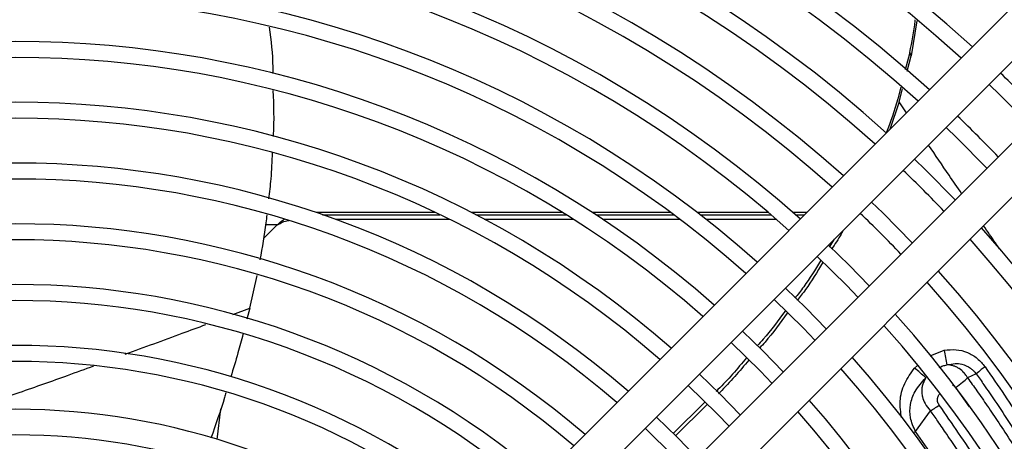
# Model space of a CAD drawing. Units: inches. Extents: x 17 to 8989, y 15 to 2985.
# Drawn here: x 798 to 952, y 784 to 850 of the extents above; entities that cross this region are included whole.
import ezdxf

# ---------------------------------------------------------------- set-up
doc = ezdxf.new("R2010")
doc.units = ezdxf.units.IN
doc.header["$MEASUREMENT"] = 0
doc.layers.add('Flowair1', color=7, linetype='Continuous')

msp = doc.modelspace()

# ---------------------------------------------------------------- linework, layer by layer
at = {"layer": 'Flowair1'}
for p, q in [((960.994, 859.278), (868.331, 766.616)), ((872.574, 762.373), (965.237, 855.036)), ((971.601, 848.672), (878.938, 756.009)), ((938.264, 849.31), (937.376, 843.842)), ((883.181, 751.766), (975.843, 844.429)), ((937.179, 844.388), (936.48, 841.69)), ((936.759, 841.458), (937.376, 843.842)), ((937.376, 843.842), (937.179, 844.388)), ((935.768, 838.945), (935.295, 837.122)), ((935.524, 836.682), (936.046, 838.699)), ((935.524, 836.682), (934.064, 832.348)), ((936.687, 834.971), (935.524, 836.682)), ((863.002, 819.363), (844.372, 819.363)), ((845.378, 819.018), (863.726, 819.018)), ((882.877, 819.363), (868.648, 819.363)), ((869.316, 819.018), (883.435, 819.018)), ((899.819, 819.363), (887.548, 819.363)), ((888.076, 819.018), (900.284, 819.018)), ((915.1, 819.363), (903.97, 819.363)), ((904.418, 819.018), (915.505, 819.018)), ((921.079, 819.363), (918.925, 819.363)), ((919.317, 819.018), (920.734, 819.018)), ((838.313, 817.458), (836.519, 817.458)), ((847.375, 818.309), (865.184, 818.309)), ((870.662, 818.309), (884.563, 818.309)), ((889.147, 818.309), (901.23, 818.309)), ((905.327, 818.309), (916.329, 818.309)), ((836.173, 815.355), (837.902, 817.084)), ((925.383, 815.182), (924.603, 813.973)), ((834.001, 804.394), (835.127, 809.518)), ((831.363, 803.42), (834.001, 804.394)), ((834.001, 804.394), (833.556, 802.717)), ((940.349, 796.975), (942.564, 797.838)), ((937.922, 795.057), (938.412, 795.477)), ((947.58, 794.16), (946.22, 793.515)), ((944.35, 792.034), (946.465, 788.98)), ((828.917, 783.898), (829.45, 788.655)), ((905.112, 789.655), (900.169, 784.831)), ((905.477, 789.286), (900.555, 784.477)), ((938.094, 785.15), (940.416, 788.391)), ((937.727, 784.923), (938.094, 785.15))]:
    msp.add_line(p, q, dxfattribs=at)
at = {"layer": 'Flowair1', "flags": 128}
for points in [[(949.592, 839.391), (951.244, 837.788), (955.956, 833.027)], [(942.873, 832.672), (944.555, 831.043), (949.237, 826.308)], [(944.286, 821.357), (939.636, 826.062), (937.922, 827.721)], [(937.567, 814.638), (932.95, 819.313), (931.203, 821.002)], [(930.847, 807.918), (927.704, 811.139), (924.483, 814.282)], [(922.715, 812.514), (927.34, 807.952), (929.079, 806.15)], [(924.128, 801.199), (920.987, 804.422), (917.764, 807.563)], [(915.995, 805.794), (920.588, 801.27), (922.359, 799.43)], [(917.408, 794.479), (914.269, 797.704), (911.044, 800.843)], [(909.275, 799.074), (913.833, 794.59), (915.639, 792.71)], [(910.688, 787.759), (907.552, 790.987), (904.324, 794.123)], [(902.555, 792.354), (907.075, 787.912), (908.919, 785.99)], [(903.967, 781.038), (900.834, 784.269), (897.603, 787.402)], [(895.835, 785.634), (900.316, 781.236), (902.199, 779.27)]]:
    msp.add_lwpolyline(points, dxfattribs=at)
at = {"layer": 'Flowair1'}
for centre, radius, start, end in [((797.42, 680.855), 222.25, 47.7079, 132.2921), ((797.42, 680.855), 219.75, 47.73873, 132.26127), ((797.42, 680.855), 212.75, 47.82891, 132.17109), ((797.42, 680.855), 210.25, 47.86257, 132.13743), ((797.42, 680.855), 203.25, 47.9501, 132.03875), ((797.42, 680.855), 200.75, 47.99816, 132.00184), ((797.42, 680.855), 193.75, 48.10658, 131.89342), ((797.42, 680.855), 191.25, 48.14723, 131.85277), ((797.42, 680.855), 184.25, 48.24667, 131.73307), ((797.42, 680.855), 181.75, 48.31192, 131.68808), ((797.42, 680.855), 174.75, 48.44474, 131.55526), ((797.42, 680.855), 172.25, 48.4948, 131.5052), ((797.42, 680.855), 165.25, 48.64303, 131.35697), ((797.42, 680.855), 162.75, 48.69907, 131.30093), ((797.42, 680.855), 222.25, 43.83983, 46.16017), ((797.42, 680.855), 155.75, 48.86557, 131.13443), ((797.42, 680.855), 212.75, 43.78801, 46.21199), ((797.42, 680.855), 153.25, 48.92873, 131.07127), ((797.42, 680.855), 146.25, 49.11709, 130.88291), ((797.42, 680.855), 200.75, 43.71555, 46.28445), ((797.42, 680.855), 143.75, 49.18881, 130.81119), ((797.42, 680.855), 191.25, 43.65174, 46.34826), ((797.42, 680.855), 136.75, 49.40364, 130.59636), ((842.038, 812.948), 5.85, 129.56161, 135), ((797.42, 680.855), 203.25, 317.96125, 42.03875), ((797.42, 680.855), 134.25, 49.47407, 130.51418), ((797.42, 680.855), 200.75, 317.99816, 42.00184), ((797.42, 680.855), 193.75, 318.10658, 41.89342), ((797.42, 680.855), 191.25, 318.14723, 41.85277), ((797.42, 680.855), 127.25, 49.73313, 130.26687), ((797.42, 680.855), 124.75, 49.8282, 130.1718), ((797.42, 680.855), 184.25, 318.26693, 41.73307), ((797.42, 680.855), 181.75, 318.31192, 41.68808), ((797.42, 680.855), 117.75, 50.11597, 129.88403), ((1000.663, 807.495), 58.896, 189.43778, 191.70934), ((797.42, 680.855), 115.25, 50.22725, 129.77275), ((797.42, 680.855), 174.75, 318.44474, 41.55526), ((797.42, 680.855), 172.25, 318.4948, 41.5052), ((915.002, 766.961), 36.258, 47.11424, 50.79164), ((797.42, 680.855), 165.25, 318.64303, 41.35697), ((797.42, 680.855), 107.75, 50.59222, 129.40778), ((797.42, 680.855), 162.75, 318.69907, 41.30093), ((797.42, 680.855), 103.75, 50.80855, 129.19145)]:
    msp.add_arc(centre, radius, start, end, dxfattribs=at)
for points, knots in [([(837.655, 841.081), (837.654, 841.421), (837.651, 843.847), (837.349, 846.255), (837.089, 848.326)], [0, 0, 0, 0, 0.1399574, 1, 1, 1, 1]), ([(937.179, 844.388), (937.527, 846.02), (937.887, 847.715), (938.03, 849.436), (938.035, 849.5)], [0, 0, 0, 0, 0.962819, 1, 1, 1, 1]), ([(837.709, 831.245), (837.713, 831.329), (837.855, 833.73), (837.763, 836.132), (837.673, 838.449)], [0, 0, 0, 0, 0.0348811, 1, 1, 1, 1]), ([(935.296, 837.121), (934.748, 835.329), (934.197, 833.525), (933.487, 831.778), (933.482, 831.766)], [0, 0, 0, 0, 0.9932157, 1, 1, 1, 1]), ([(945.279, 822.35), (944.628, 823.3), (942.911, 825.806), (941.19, 828.344), (940.121, 829.92)], [0, 0, 0, 0, 0.3790041, 1, 1, 1, 1]), ([(836.982, 821.506), (837.109, 822.545), (837.401, 824.951), (837.505, 827.37), (837.564, 828.746)], [0, 0, 0, 0, 0.4314776, 1, 1, 1, 1]), ([(835.617, 811.98), (835.978, 813.906), (836.414, 816.237), (836.663, 818.592), (836.706, 819.001)], [0, 0, 0, 0, 0.8264414, 1, 1, 1, 1]), ([(838.313, 817.458), (838.615, 817.744), (838.957, 818.067), (839.351, 818.286), (839.398, 818.311)], [0, 0, 0, 0, 0.883251, 1, 1, 1, 1]), ([(838.313, 817.458), (838.855, 817.75), (839.426, 818.057), (840.058, 818.115), (840.089, 818.118)], [0, 0, 0, 0, 0.9514177, 1, 1, 1, 1]), ([(926.707, 816.506), (926.624, 816.338), (926.125, 815.339), (925.48, 814.422), (924.943, 813.66)], [0, 0, 0, 0, 0.1682353, 1, 1, 1, 1]), ([(951.199, 813.707), (950.991, 814.008), (950.169, 815.198), (949.343, 816.408), (948.727, 817.312)], [0, 0, 0, 0, 0.2531875, 1, 1, 1, 1]), ([(923.216, 811.82), (922.381, 810.439), (921.155, 808.411), (919.683, 806.556), (919.213, 805.964)], [0, 0, 0, 0, 0.6807753, 1, 1, 1, 1]), ([(923.556, 811.503), (922.698, 810.078), (921.471, 808.042), (919.998, 806.179), (919.556, 805.619)], [0, 0, 0, 0, 0.6995581, 1, 1, 1, 1]), ([(917.678, 803.974), (916.587, 802.469), (915.218, 800.581), (913.649, 798.861), (913.331, 798.513)], [0, 0, 0, 0, 0.7972913, 1, 1, 1, 1]), ([(918.021, 803.626), (916.91, 802.088), (915.549, 800.204), (913.987, 798.487), (913.7, 798.172)], [0, 0, 0, 0, 0.8163409, 1, 1, 1, 1]), ([(814.534, 797.216), (817.527, 798.318), (821.785, 799.886), (825.908, 801.408), (827.132, 801.859)], [0, 0, 0, 0, 0.7031012, 1, 1, 1, 1]), ([(832.93, 800.357), (832.678, 799.378), (832.101, 797.14), (831.412, 794.922), (831.025, 793.674)], [0, 0, 0, 0, 0.4372144, 1, 1, 1, 1]), ([(942.564, 797.838), (943.182, 797.904), (944.416, 798.035), (946.221, 797.573), (947.804, 796.632), (948.574, 795.705), (948.96, 795.24)], [0, 0, 0, 0, 0.2502021, 0.4990683, 0.7482088, 1, 1, 1, 1]), ([(911.66, 796.654), (910.221, 794.95), (908.693, 793.142), (906.999, 791.495), (906.902, 791.4)], [0, 0, 0, 0, 0.9423492, 1, 1, 1, 1]), ([(912.031, 796.312), (910.566, 794.574), (909.036, 792.757), (907.338, 791.103), (907.265, 791.032)], [0, 0, 0, 0, 0.9570374, 1, 1, 1, 1]), ([(790.074, 788.581), (792.728, 789.473), (798.073, 791.27), (804.528, 793.534), (808.251, 794.907), (809.599, 795.404)], [0, 0, 0, 0, 0.3861272, 0.7776658, 1, 1, 1, 1]), ([(935.901, 787.34), (935.772, 788.18), (935.501, 789.951), (936.238, 792.704), (937.361, 794.273), (937.922, 795.057)], [0, 0, 0, 0, 0.3106333, 0.6553838, 1, 1, 1, 1]), ([(941.765, 795.124), (941.857, 795.173), (942.142, 795.326), (942.561, 795.452), (942.884, 795.52), (942.993, 795.542)], [0, 0, 0, 0, 0.2389475, 0.7440121, 1, 1, 1, 1]), ([(942.993, 795.542), (943.419, 795.641), (944.195, 795.82), (945.482, 795.686), (946.403, 795.251), (946.942, 794.82), (947.113, 794.663), (947.191, 794.588), (947.273, 794.507), (947.407, 794.366), (947.511, 794.242), (947.578, 794.16)], [0, 0, 0, 0, 0.2504769, 0.45628, 0.7453537, 0.8388216, 0.8676308, 0.8839316, 0.9031211, 0.9366564, 1, 1, 1, 1]), ([(946.219, 793.514), (946.137, 793.659), (945.999, 793.902), (945.805, 794.152), (945.7, 794.274), (945.666, 794.314), (945.436, 794.577), (945.166, 794.808), (944.743, 795.08), (944.546, 795.189), (944.344, 795.278), (944.26, 795.312), (944.158, 795.353), (943.882, 795.444), (943.478, 795.533), (943.142, 795.54), (942.993, 795.542)], [0, 0, 0, 0, 0.1255821, 0.2118829, 0.2388695, 0.2470502, 0.251584, 0.5025348, 0.5087235, 0.627322, 0.6699187, 0.6726773, 0.6949609, 0.7514144, 0.8889038, 1, 1, 1, 1]), ([(948.96, 795.24), (948.758, 795.097), (948.267, 794.751), (947.834, 794.379), (947.58, 794.16)], [0, 0, 0, 0, 0.4124429, 1, 1, 1, 1]), ([(948.96, 795.24), (950.989, 792.291), (955.045, 786.398), (960.492, 777.396), (965.437, 768.324), (970.305, 758.207), (974.818, 747.115), (978.826, 734.961), (980.629, 727.038), (981.528, 723.086)], [0, 0, 0, 0, 0.1250659, 0.2499936, 0.3747695, 0.5000192, 0.6668889, 0.8338268, 1, 1, 1, 1]), ([(938.094, 785.15), (937.768, 785.85), (937.153, 787.172), (937.194, 789.392), (937.955, 791.612), (939.064, 792.847), (939.677, 793.528)], [0, 0, 0, 0, 0.2512341, 0.475069, 0.7101698, 1, 1, 1, 1]), ([(939.677, 793.528), (939.462, 793.104), (939.167, 792.526), (939.03, 791.591), (939.052, 791.032), (939.207, 790.282), (939.547, 789.386), (940.107, 788.745), (940.416, 788.391)], [0, 0, 0, 0, 0.2495657, 0.3405349, 0.4984902, 0.5436447, 0.748539, 1, 1, 1, 1]), ([(944.35, 792.034), (944.712, 792.295), (945.376, 792.774), (945.955, 793.283), (946.219, 793.514)], [0, 0, 0, 0, 0.5456046, 1, 1, 1, 1]), ([(946.22, 793.515), (946.703, 792.842), (947.741, 791.396), (949.365, 789.059), (951.159, 786.406), (953.104, 783.431), (955.183, 780.129), (957.358, 776.526), (959.173, 773.376), (960.747, 770.54), (962.056, 768.099), (963.456, 765.388), (964.795, 762.688), (966.061, 760.023), (967.67, 756.486), (969.482, 752.226), (971.358, 747.392), (972.887, 743.073), (974.249, 738.863), (975.51, 734.532), (976.649, 730.059), (977.669, 725.474), (978.209, 722.47), (978.497, 720.868)], [0, 0, 0, 0, 0.028729, 0.0617359, 0.0990239, 0.1406053, 0.1865046, 0.2367657, 0.2902605, 0.316863, 0.3538982, 0.3907937, 0.4283525, 0.4648079, 0.5001405, 0.5733853, 0.6394644, 0.6983657, 0.750219, 0.8114142, 0.8749496, 0.9333065, 1, 1, 1, 1]), ([(947.58, 794.16), (947.979, 793.589), (948.956, 792.192), (950.751, 789.554), (953.148, 785.918), (956.113, 781.2), (959.026, 776.266), (961.776, 771.311), (963.602, 767.826), (964.854, 765.34), (965.523, 763.987), (966.194, 762.606), (966.866, 761.195), (967.538, 759.756), (968.266, 758.164), (969.041, 756.428), (969.854, 754.553), (970.646, 752.671), (971.417, 750.782), (972.079, 749.11), (972.595, 747.768), (973.04, 746.592), (973.559, 745.19), (974.096, 743.694), (974.577, 742.32), (974.98, 741.14), (975.424, 739.813), (976.174, 737.508), (977.112, 734.471), (978.121, 730.929), (978.947, 727.786), (979.624, 725.014), (980.004, 723.296), (980.182, 722.495)], [0, 0, 0, 0, 0.0243932, 0.0596964, 0.1121218, 0.1781396, 0.2578534, 0.3180092, 0.3841183, 0.4024139, 0.4211155, 0.4402217, 0.4597325, 0.4796466, 0.4999631, 0.5258445, 0.5518338, 0.5779343, 0.6041489, 0.6304811, 0.6476197, 0.6600194, 0.6794905, 0.7060373, 0.7223267, 0.7367508, 0.7551771, 0.7775807, 0.8328471, 0.8821893, 0.9264638, 0.9657283, 1, 1, 1, 1]), ([(943.849, 792.399), (943.886, 792.395), (943.967, 792.385), (944.097, 792.308), (944.214, 792.203), (944.295, 792.106), (944.334, 792.056), (944.346, 792.04), (944.35, 792.034)], [0, 0, 0, 0, 0.167268, 0.372974, 0.6972983, 0.9067248, 0.9678557, 1, 1, 1, 1]), ([(830.277, 791.185), (830.205, 790.946), (829.493, 788.563), (828.664, 786.217), (827.919, 784.106)], [0, 0, 0, 0, 0.1003732, 1, 1, 1, 1]), ([(941.8, 789.26), (941.691, 789.442), (941.528, 789.715), (941.505, 790.125), (941.512, 790.354), (941.556, 790.441), (941.556, 790.441), (941.557, 790.443), (941.559, 790.45), (941.566, 790.475), (941.596, 790.575), (941.655, 790.752), (941.759, 790.885), (941.812, 790.954)], [0, 0, 0, 0, 0.3436553, 0.5147103, 0.686571, 0.6865905, 0.6867913, 0.6873485, 0.6894685, 0.69773, 0.7303788, 0.8601325, 1, 1, 1, 1]), ([(940.416, 788.391), (940.621, 788.511), (941.08, 788.78), (941.543, 789.089), (941.8, 789.26)], [0, 0, 0, 0, 0.445097, 1, 1, 1, 1]), ([(971.551, 717.952), (971.55, 717.959), (971.539, 718.019), (971.501, 718.226), (971.363, 718.973), (971.057, 720.561), (970.495, 723.248), (969.824, 726.126), (969.13, 728.845), (968.531, 731.059), (967.897, 733.268), (966.968, 736.326), (966.137, 738.855), (965.434, 740.879), (965.197, 741.551), (964.953, 742.233), (964.703, 742.925), (964.445, 743.626), (963.806, 745.344), (962.877, 747.737), (961.754, 750.462), (961.053, 752.099), (960.715, 752.873), (960.618, 753.093), (960.588, 753.161), (960.578, 753.185), (960.574, 753.193), (960.573, 753.196), (960.572, 753.197), (960.572, 753.198), (960.572, 753.198), (960.572, 753.198), (960.572, 753.198), (960.572, 753.198), (959.801, 752.996), (959.816, 756.031), (958.204, 757.976), (956.764, 761.45), (954.788, 765.121), (952.738, 768.938), (950.852, 772.22), (949.291, 774.874), (947.983, 777.032), (946.843, 778.858), (945.784, 780.508), (944.546, 782.394), (943.101, 784.535), (941.666, 786.614), (940.802, 787.843), (940.416, 788.391)], [0, 0, 0, 0, 0.0003066, 0.0026263, 0.0089829, 0.032865, 0.0715788, 0.1250413, 0.1562583, 0.1873898, 0.2189073, 0.2497188, 0.3164934, 0.3258343, 0.3353147, 0.3449342, 0.3546937, 0.3645939, 0.3746352, 0.4274002, 0.4658875, 0.4900103, 0.4966588, 0.4986264, 0.499333, 0.4995542, 0.499634, 0.4996656, 0.4996789, 0.4996845, 0.4996871, 0.4996883, 0.4996887, 0.4996891, 0.4996893, 0.529541, 0.5671861, 0.6125883, 0.6656172, 0.7261916, 0.7732476, 0.8053565, 0.838922, 0.8651713, 0.8834307, 0.9097136, 0.9464315, 0.9760885, 1, 1, 1, 1]), ([(973.265, 718.234), (972.991, 719.665), (972.379, 722.852), (971.38, 727.063), (970.177, 731.577), (968.902, 735.84), (967.349, 740.529), (965.722, 745.038), (963.982, 749.475), (961.442, 755.446), (957.941, 762.826), (953.13, 771.686), (947.841, 780.566), (943.819, 786.354), (941.8, 789.26)], [0, 0, 0, 0, 0.0616197, 0.1372903, 0.178935, 0.2518402, 0.3158286, 0.3754685, 0.4411313, 0.5020765, 0.6260381, 0.7502755, 0.8746143, 1, 1, 1, 1]), ([(951.946, 762.229), (950.884, 764.263), (948.349, 769.119), (943.789, 776.821), (939.997, 782.366), (938.094, 785.15)], [0, 0, 0, 0, 0.2641902, 0.630545, 1, 1, 1, 1])]:
    msp.add_open_spline(points, degree=3, knots=knots, dxfattribs=at)

doc.saveas('drawing.dxf')
